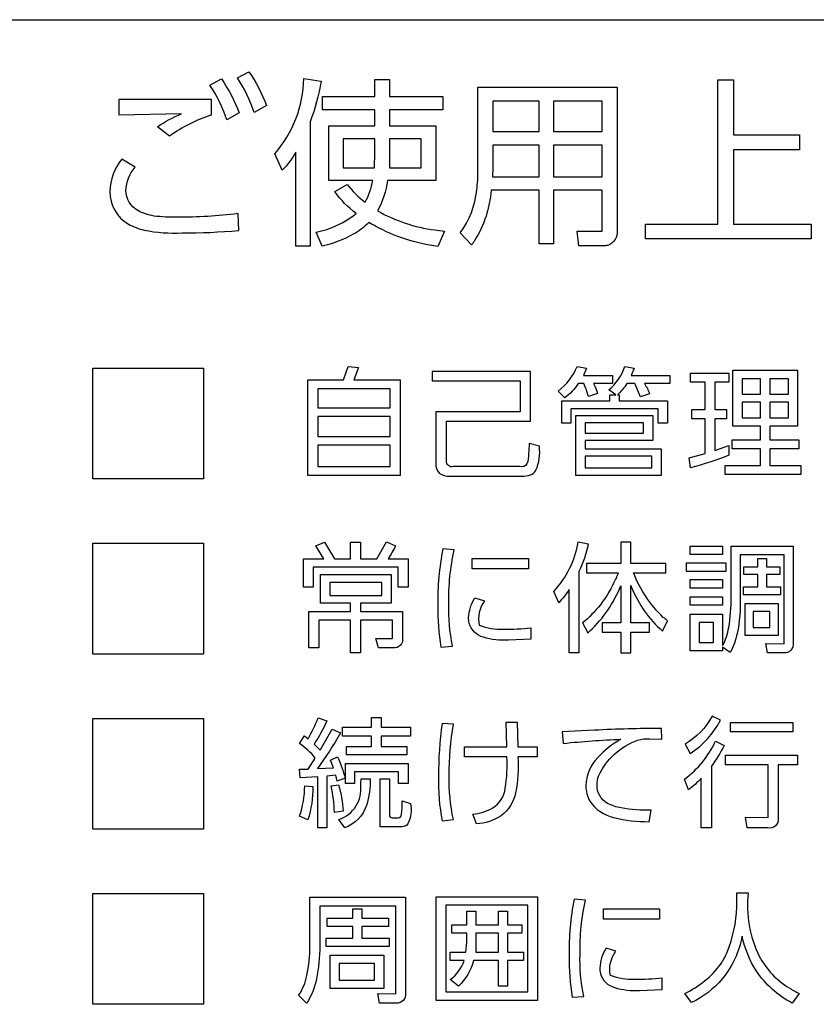
# Model space of a CAD drawing. Extents: x 0 to 6300, y 0 to 4455.
# Drawn here: x 1462 to 1513, y 2832 to 2895 of the extents above; entities that cross this region are included whole.
import ezdxf

# ---------------------------------------------------------------- set-up
doc = ezdxf.new("R2010")
doc.units = 0
doc.header["$LTSCALE"] = 4.5
doc.layers.add('P015', color=111, linetype='CONTINUOUS')

msp = doc.modelspace()

# ---------------------------------------------------------------- linework, layer by layer
at = {"layer": 'P015'}
msp.add_line((1408.086, 2894.505), (1808.085, 2894.505), dxfattribs=at)
msp.add_lwpolyline([(1408.086, 2894.505), (1808.085, 2894.505)], dxfattribs=at)
for points in [[(1476.932, 2891.22, -0.063879), (1478.051, 2889.073), (1477.271, 2888.643, 0.068589), (1476.208, 2890.825)], [(1475.202, 2890.757, -0.063092), (1476.321, 2888.61), (1475.541, 2888.18, 0.06512), (1474.479, 2890.361)], [(1480.409, 2890.789), (1481.497, 2890.621, -0.051039), (1480.807, 2888.043), (1480.807, 2880.189), (1479.893, 2880.189), (1479.893, 2886.123, -0.067131), (1479.046, 2884.993), (1478.571, 2886.033, 0.176173)], [(1488.741, 2887.795), (1488.741, 2884.348), (1485.702, 2884.348, -0.087189), (1485.069, 2882.427, 0.098087), (1488.681, 2881.219, 0.010942), (1489.295, 2881.138), (1488.877, 2880.167, -0.091037), (1484.933, 2881.452, -0.010736), (1484.516, 2881.692, -0.072379), (1483.526, 2880.945, -0.069034), (1481.565, 2880.189), (1481.181, 2881.082, 0.125935), (1483.713, 2882.257, -0.077905), (1482.367, 2883.637), (1483.136, 2884.099, 0.059621), (1484.278, 2882.97, 0.081574), (1484.765, 2884.348), (1481.995, 2884.348), (1481.995, 2887.795), (1484.9, 2887.795), (1484.9, 2888.801), (1481.588, 2888.801), (1481.588, 2889.649), (1484.9, 2889.649), (1484.9, 2890.723), (1485.814, 2890.723), (1485.814, 2889.649), (1489.193, 2889.649), (1489.193, 2888.801), (1485.814, 2888.801), (1485.814, 2887.795)], [(1499.254, 2881.136), (1499.254, 2883.727), (1496.168, 2883.727), (1496.168, 2880.336), (1495.264, 2880.336), (1495.264, 2883.727), (1492.235, 2883.727, -0.121189), (1491.213, 2880.572, -0.014242), (1491.003, 2880.269), (1490.291, 2881.036, 0.134847), (1491.328, 2883.734, 0.032811), (1491.409, 2885.015), (1491.409, 2890.236), (1500.203, 2890.236), (1500.203, 2881.171, -0.3509), (1499.607, 2880.244, -0.074551), (1499.311, 2880.212), (1497.784, 2880.212), (1497.671, 2881.149)], [(1474.547, 2889.479), (1474.547, 2888.473, 0.081146), (1471.925, 2887.139), (1471.157, 2887.728, -0.063983), (1472.682, 2888.553), (1468.737, 2888.463), (1468.749, 2889.491, 0.001416)], [(1472.716, 2881.025, 0.021822), (1476.299, 2881.184), (1476.254, 2882.246, -0.031988), (1472.411, 2882.02, -0.037147), (1470.943, 2882.097, -0.094747), (1469.913, 2882.45, -0.263696), (1469.167, 2883.704, -0.16678), (1469.743, 2885.184), (1468.919, 2885.694, 0.172408), (1468.161, 2883.647, 0.276536), (1469.325, 2881.59, 0.072071), (1470.329, 2881.207, 0.061435)], [(1499.897, 2871.503), (1498.707, 2871.503, -0.044992), (1498.963, 2870.877), (1498.382, 2870.689, 0.047462), (1498.089, 2871.503), (1497.742, 2871.503, -0.091561), (1496.898, 2870.614), (1496.477, 2871.036, 0.138549), (1497.667, 2872.596), (1498.269, 2872.483), (1498.066, 2872.023), (1499.897, 2872.023)], [(1501.269, 2872.49), (1501.088, 2872.023), (1503.529, 2872.023), (1503.529, 2871.503), (1501.925, 2871.503, -0.064067), (1502.248, 2870.855), (1501.676, 2870.667), (1501.307, 2871.503), (1500.801, 2871.503, -0.076116), (1500.214, 2870.801), (1500.327, 2870.801), (1500.327, 2870.41), (1503.378, 2870.41), (1503.378, 2869.009), (1502.791, 2869.009), (1502.791, 2869.906), (1497.283, 2869.906), (1497.283, 2869.009), (1496.703, 2869.009), (1496.703, 2870.41), (1499.731, 2870.41), (1499.731, 2870.801), (1500.108, 2870.801), (1499.679, 2871.111, 0.130473), (1500.689, 2872.587)], [(1489.853, 2866.258, -0.520871), (1489.409, 2866.619), (1489.409, 2869.137), (1494.719, 2869.137), (1494.719, 2872.272), (1488.511, 2872.272), (1488.511, 2871.677), (1494.063, 2871.677), (1494.063, 2869.717), (1488.753, 2869.717), (1488.753, 2866.462, 0.225424), (1488.956, 2865.849, 0.201148), (1489.619, 2865.663), (1494.177, 2865.663, 0.084296), (1494.727, 2865.736, 0.187848), (1495.067, 2866.029, 0.13463), (1495.285, 2867.547), (1494.637, 2867.72, -0.014264), (1494.607, 2867.09, -0.090929), (1494.501, 2866.425, -0.365425), (1494.057, 2866.258)], [(1507.251, 2871.593), (1506.369, 2871.593), (1506.369, 2869.867), (1507.116, 2869.867), (1507.116, 2869.28), (1506.369, 2869.28), (1506.369, 2867.268), (1507.251, 2867.592), (1507.258, 2866.975, -0.031777), (1504.84, 2866.191), (1504.742, 2866.809), (1505.767, 2867.079), (1505.767, 2869.28), (1504.915, 2869.28), (1504.915, 2869.867), (1505.767, 2869.867), (1505.767, 2871.593), (1504.84, 2871.593), (1504.84, 2872.173), (1507.251, 2872.173)], [(1485.633, 2861.509), (1486.199, 2861.255, -0.035347), (1485.724, 2860.44), (1487.005, 2860.44), (1487.005, 2858.639), (1486.372, 2858.639), (1486.372, 2859.912), (1480.999, 2859.912), (1480.999, 2858.639), (1480.382, 2858.639), (1480.382, 2860.44), (1481.662, 2860.44), (1481.173, 2861.246), (1481.715, 2861.481), (1482.347, 2860.44), (1483.357, 2860.44), (1483.357, 2861.494), (1483.983, 2861.494), (1483.983, 2860.44), (1485.023, 2860.44)], [(1497.739, 2861.496), (1498.368, 2861.374, -0.062715), (1497.788, 2859.626), (1497.788, 2854.487), (1497.177, 2854.487), (1497.177, 2858.496, -0.047494), (1496.507, 2857.651), (1496.19, 2858.359, 0.147489)], [(1501.057, 2860.138), (1501.057, 2861.479), (1500.424, 2861.479), (1500.424, 2860.138), (1498.255, 2860.138), (1498.255, 2859.543), (1500.266, 2859.543, -0.018987), (1499.976, 2858.895, -0.114829), (1498.014, 2856.385), (1498.345, 2855.752, 0.004907), (1498.48, 2855.876, 0.114625), (1500.424, 2858.729), (1500.424, 2856.378), (1499.257, 2856.378), (1499.257, 2855.797), (1500.424, 2855.797), (1500.424, 2854.487), (1501.057, 2854.487), (1501.057, 2855.797), (1502.247, 2855.797), (1502.247, 2856.378), (1501.057, 2856.378), (1501.057, 2858.737, 0.004181), (1501.103, 2858.621, 0.111447), (1503.068, 2855.858), (1503.377, 2856.521, -0.018524), (1503.116, 2856.73, -0.104643), (1501.223, 2859.543), (1503.279, 2859.543), (1503.279, 2860.138)], [(1489.905, 2861.004), (1489.189, 2861.064, 0.052875), (1488.873, 2857.485, 0.041252), (1489.069, 2854.856), (1489.8, 2854.917, -0.058477), (1489.566, 2857.592, -0.057853)], [(1510.74, 2855.056), (1510.74, 2860.681), (1507.975, 2860.681), (1507.975, 2857.991, -0.055257), (1507.783, 2855.713, -0.07435), (1507.342, 2854.51), (1506.86, 2854.856), (1506.86, 2854.615), (1504.809, 2854.615), (1504.809, 2856.936), (1506.86, 2856.936), (1506.86, 2854.947, 0.077815), (1507.251, 2856.094, 0.047678), (1507.395, 2858.007), (1507.395, 2861.231), (1511.313, 2861.231), (1511.313, 2855.113, -0.493454), (1510.725, 2854.487), (1509.7, 2854.487), (1509.595, 2855.074)], [(1486.01, 2855.389), (1486.01, 2856.559), (1483.983, 2856.559), (1483.983, 2854.48), (1483.357, 2854.48), (1483.357, 2856.559), (1481.346, 2856.559), (1481.346, 2854.804), (1480.721, 2854.804), (1480.721, 2857.103), (1483.357, 2857.103), (1483.357, 2857.622), (1481.451, 2857.622), (1481.451, 2859.445), (1485.927, 2859.445), (1485.927, 2857.622), (1483.983, 2857.622), (1483.983, 2857.103), (1486.642, 2857.103), (1486.642, 2855.428, -0.507754), (1486.055, 2854.804), (1485.114, 2854.804), (1484.955, 2855.398)], [(1491.489, 2856.231, 0.093649), (1493.025, 2855.979, 0.027849), (1494.751, 2856.07), (1494.751, 2855.361), (1493.326, 2855.293, -0.087354), (1491.747, 2855.475, -0.256269), (1490.853, 2856.361, -0.064865), (1490.818, 2856.695, -0.134955), (1491.217, 2857.961), (1491.827, 2857.772, 0.217967)], [(1482.717, 2849.431, -0.02421), (1481.271, 2847.171), (1482.287, 2847.223), (1482.084, 2847.713), (1482.536, 2847.908, -0.047649), (1483.019, 2846.569), (1482.521, 2846.387), (1482.439, 2846.765), (1481.851, 2846.704), (1481.851, 2843.425), (1481.286, 2843.425), (1481.286, 2846.65), (1480.179, 2846.583), (1480.133, 2847.147), (1480.675, 2847.147), (1481.128, 2847.841, 0.075765), (1480.141, 2848.76), (1480.45, 2849.235), (1480.676, 2849.061, 0.041107), (1481.309, 2850.389), (1481.859, 2850.191, -0.041313), (1481.06, 2848.723), (1481.444, 2848.331), (1482.205, 2849.672)], [(1490.546, 2848.549), (1493.229, 2848.549), (1493.198, 2850.101), (1493.891, 2850.101), (1493.922, 2848.549), (1495.142, 2848.557), (1495.142, 2847.917), (1493.929, 2847.917, -0.069273), (1493.784, 2845.645, -0.18399), (1492.863, 2844.191, -0.127906), (1491.322, 2843.675), (1491.073, 2844.292, 0.103775), (1492.344, 2844.684, 0.232555), (1493.125, 2845.93, 0.05788), (1493.235, 2847.917), (1490.546, 2847.917)], [(1506.731, 2850.237), (1506.197, 2850.487, -0.140705), (1504.486, 2848.723), (1504.817, 2848.12, 0.124257)], [(1489.589, 2846.719, -0.040298), (1489.853, 2849.988), (1489.137, 2850.033, 0.033389), (1488.911, 2846.68, 0.053286), (1489.145, 2843.862), (1489.853, 2843.953, -0.056979)], [(1496.791, 2848.768, -0.013771), (1500.438, 2849.033, 0.081574), (1498.98, 2847.881, 0.191156), (1498.23, 2846.093, 0.134046), (1498.471, 2845.105, 0.182579), (1499.979, 2844.087, 0.065416), (1502.217, 2843.818), (1502.353, 2844.549, -0.056009), (1500.453, 2844.683, -0.076453), (1499.591, 2844.975, -0.283099), (1498.931, 2846.139, -0.078598), (1499.023, 2846.705, -0.202614), (1501.493, 2848.964, -0.102872), (1502.255, 2849.055), (1503.023, 2849.024), (1503.008, 2849.717, 0.011164), (1498.773, 2849.598), (1496.731, 2849.507)], [(1506.414, 2848.905), (1506.95, 2848.633, -0.049737), (1506.151, 2847.321), (1506.151, 2843.419), (1505.51, 2843.419), (1505.51, 2846.561, -0.039005), (1504.704, 2845.822), (1504.463, 2846.515, 0.12486)], [(1509.745, 2844.087), (1509.745, 2847.404), (1507.033, 2847.404), (1507.033, 2848.014), (1511.591, 2848.014), (1511.591, 2847.404), (1510.377, 2847.404), (1510.377, 2844.037, -0.509399), (1509.708, 2843.419), (1508.412, 2843.419), (1508.299, 2844.105)], [(1484.007, 2846.125, 0.014248), (1484.021, 2846.53), (1484.601, 2846.53, -0.081516), (1484.363, 2844.84, -0.222034), (1482.997, 2843.434), (1482.627, 2843.953, 0.348172)], [(1485.227, 2843.501), (1485.227, 2846.53), (1485.814, 2846.53), (1485.814, 2844.262, 0.540049), (1485.995, 2844.066), (1486.372, 2844.066, 0.395041), (1486.583, 2844.262, 0.02374), (1486.621, 2845.129), (1487.148, 2844.97, -0.14963), (1486.986, 2843.686, -0.283393), (1486.598, 2843.501)], [(1480.465, 2846.087), (1480.984, 2846.033, -0.078087), (1480.66, 2843.938), (1480.133, 2844.157, 0.081199)], [(1482.137, 2846.078), (1482.604, 2846.146, -0.06103), (1482.883, 2844.489), (1482.34, 2844.405, 0.044643)], [(1486.221, 2832.939), (1486.221, 2838.488), (1481.414, 2838.488), (1481.414, 2835.949, -0.052804), (1481.203, 2833.884, -0.09637), (1480.585, 2832.347), (1480.072, 2832.845, 0.107827), (1480.6, 2834.095, 0.055756), (1480.788, 2835.949), (1480.788, 2839.046), (1486.831, 2839.046), (1486.831, 2832.965, -0.462782), (1486.251, 2832.347), (1485.181, 2832.347), (1485.083, 2832.958)], [(1497.855, 2835.452, -0.057742), (1498.194, 2838.864), (1497.478, 2838.925, 0.052878), (1497.162, 2835.346, 0.041186), (1497.358, 2832.717), (1498.089, 2832.777, -0.058477)], [(1508.482, 2839.324, 0.144242), (1509.172, 2835.316, 0.134823), (1511.066, 2833.315, 0.026597), (1511.696, 2832.957), (1511.252, 2832.354, -0.123732), (1508.996, 2834.378, -0.092938), (1508.102, 2836.582, -0.123421), (1506.843, 2833.881, -0.106775), (1504.9, 2832.385), (1504.471, 2832.965, 0.124721), (1506.743, 2834.821, 0.050774), (1507.153, 2835.572, 0.086336), (1507.756, 2838.42), (1507.756, 2839.324)], [(1491.276, 2838.164), (1491.276, 2837.297), (1492.707, 2837.297), (1492.707, 2838.164), (1493.273, 2838.164), (1493.273, 2837.297), (1494.185, 2837.297), (1494.185, 2836.769), (1493.273, 2836.769), (1493.273, 2835.572), (1494.283, 2835.572), (1494.283, 2835.037), (1493.273, 2835.037), (1493.273, 2833.417), (1492.707, 2833.417), (1492.707, 2835.037), (1491.133, 2835.037, -0.133609), (1490.169, 2833.417), (1489.648, 2833.839, 0.161154), (1490.53, 2835.037), (1489.648, 2835.037), (1489.648, 2835.572), (1490.651, 2835.572), (1490.696, 2836.205), (1490.696, 2836.769), (1489.761, 2836.769), (1489.761, 2837.297), (1490.696, 2837.297), (1490.696, 2838.164)], [(1499.778, 2834.091, -0.217937), (1500.116, 2835.633), (1499.505, 2835.821, 0.134955), (1499.107, 2834.555, 0.064873), (1499.142, 2834.221, 0.256212), (1500.036, 2833.335, 0.087364), (1501.615, 2833.153), (1503.039, 2833.221), (1503.039, 2833.931, -0.027849), (1501.314, 2833.84, -0.093692)]]:
    msp.add_lwpolyline(points, format="xyb", close=True, dxfattribs=at)
for points in [[(1511.72, 2886.281), (1507.55, 2886.281), (1507.55, 2881.59), (1512.455, 2881.59), (1512.455, 2880.653), (1501.989, 2880.653), (1501.989, 2881.59), (1506.567, 2881.59), (1506.567, 2890.7), (1507.55, 2890.7), (1507.55, 2887.231), (1511.72, 2887.231)], [(1495.264, 2889.355), (1492.337, 2889.355), (1492.337, 2887.433), (1495.264, 2887.433)], [(1496.168, 2889.355), (1496.168, 2887.433), (1499.254, 2887.433), (1499.254, 2889.355)], [(1484.9, 2886.101), (1484.9, 2886.983), (1482.887, 2886.983), (1482.887, 2885.151), (1484.866, 2885.151)], [(1485.814, 2885.151), (1487.827, 2885.151), (1487.827, 2886.983), (1485.814, 2886.983)], [(1495.264, 2886.576), (1492.337, 2886.576), (1492.337, 2885.162), (1492.325, 2884.574), (1495.264, 2884.574)], [(1496.168, 2886.576), (1496.168, 2884.574), (1499.254, 2884.574), (1499.254, 2886.576)], [(1486.491, 2865.7), (1480.668, 2865.7), (1480.668, 2871.751), (1482.921, 2871.751), (1483.214, 2872.594), (1483.87, 2872.52), (1483.561, 2871.751), (1486.491, 2871.751)], [(1474.075, 2865.484), (1467.075, 2865.484), (1467.075, 2872.481), (1474.075, 2872.481)], [(1511.599, 2872.346), (1511.599, 2868.805), (1509.85, 2868.805), (1509.85, 2867.946), (1511.674, 2867.946), (1511.674, 2867.388), (1509.85, 2867.388), (1509.85, 2866.326), (1511.809, 2866.326), (1511.809, 2865.761), (1507.025, 2865.761), (1507.025, 2866.326), (1509.263, 2866.326), (1509.263, 2867.388), (1507.455, 2867.388), (1507.455, 2867.946), (1509.263, 2867.946), (1509.263, 2868.805), (1507.507, 2868.805), (1507.507, 2872.346)], [(1508.087, 2871.803), (1508.087, 2870.831), (1509.263, 2870.831), (1509.263, 2871.803)], [(1509.85, 2871.803), (1509.85, 2870.831), (1511.018, 2870.831), (1511.018, 2871.803)], [(1485.859, 2871.178), (1481.293, 2871.178), (1481.293, 2869.98), (1485.859, 2869.98)], [(1508.087, 2870.326), (1508.087, 2869.339), (1509.263, 2869.339), (1509.263, 2870.326)], [(1509.85, 2870.326), (1509.85, 2869.339), (1511.018, 2869.339), (1511.018, 2870.326)], [(1485.859, 2869.422), (1481.293, 2869.422), (1481.293, 2868.157), (1485.859, 2868.157)], [(1502.459, 2867.909), (1498.187, 2867.909), (1498.187, 2867.381), (1502.986, 2867.381), (1502.986, 2865.693), (1497.585, 2865.693), (1497.585, 2869.491), (1502.459, 2869.491)], [(1501.856, 2869.031), (1498.187, 2869.031), (1498.187, 2868.376), (1501.856, 2868.376)], [(1485.859, 2867.607), (1481.293, 2867.607), (1481.293, 2866.273), (1485.859, 2866.273)], [(1502.391, 2866.929), (1498.187, 2866.929), (1498.187, 2866.175), (1502.391, 2866.175)], [(1474.075, 2861.413), (1474.075, 2854.415), (1467.075, 2854.415), (1467.075, 2861.413)], [(1506.86, 2860.711), (1504.809, 2860.711), (1504.809, 2861.231), (1506.86, 2861.231)], [(1494.592, 2859.791), (1491.051, 2859.791), (1491.051, 2860.454), (1494.592, 2860.454)], [(1507.063, 2859.634), (1504.577, 2859.634), (1504.577, 2860.184), (1507.063, 2860.184)], [(1510.483, 2859.934), (1510.483, 2859.437), (1509.624, 2859.437), (1509.624, 2858.661), (1510.514, 2858.661), (1510.514, 2858.157), (1508.178, 2858.157), (1508.178, 2858.661), (1509.09, 2858.661), (1509.09, 2859.437), (1508.209, 2859.437), (1508.209, 2859.934), (1509.09, 2859.934), (1509.09, 2860.462), (1509.624, 2860.462), (1509.624, 2859.934)], [(1482.046, 2858.941), (1482.046, 2858.119), (1485.325, 2858.119), (1485.325, 2858.941)], [(1506.86, 2858.571), (1504.81, 2858.571), (1504.81, 2859.114), (1506.86, 2859.114)], [(1506.86, 2857.494), (1504.809, 2857.494), (1504.809, 2858.037), (1506.86, 2858.037)], [(1510.363, 2855.587), (1508.283, 2855.587), (1508.283, 2857.607), (1510.363, 2857.607)], [(1508.796, 2857.103), (1508.796, 2856.099), (1509.85, 2856.099), (1509.85, 2857.103)], [(1506.287, 2856.416), (1505.383, 2856.416), (1505.383, 2855.135), (1506.287, 2855.135)], [(1474.075, 2843.344), (1467.075, 2843.344), (1467.075, 2850.345), (1474.075, 2850.345)], [(1485.286, 2849.785), (1487.147, 2849.785), (1487.147, 2849.227), (1485.286, 2849.227), (1485.286, 2848.564), (1486.914, 2848.564), (1486.914, 2848.036), (1483.101, 2848.036), (1483.101, 2848.564), (1484.676, 2848.564), (1484.676, 2849.227), (1482.86, 2849.227), (1482.86, 2849.785), (1484.676, 2849.785), (1484.676, 2850.395), (1485.286, 2850.395)], [(1511.297, 2849.5), (1507.349, 2849.5), (1507.349, 2850.087), (1511.297, 2850.087)], [(1486.394, 2846.221), (1486.394, 2846.967), (1483.613, 2846.967), (1483.613, 2846.221), (1483.033, 2846.221), (1483.033, 2847.502), (1486.989, 2847.502), (1486.989, 2846.221)], [(1474.075, 2839.273), (1474.075, 2832.276), (1467.075, 2832.276), (1467.075, 2839.273)], [(1495.171, 2839.076), (1495.171, 2832.513), (1488.766, 2832.513), (1488.766, 2839.076)], [(1485.806, 2835.926), (1481.82, 2835.926), (1481.82, 2836.446), (1483.493, 2836.446), (1483.493, 2837.199), (1481.881, 2837.199), (1481.881, 2837.712), (1483.493, 2837.712), (1483.493, 2838.307), (1484.08, 2838.307), (1484.08, 2837.712), (1485.746, 2837.712), (1485.746, 2837.199), (1484.08, 2837.199), (1484.08, 2836.446), (1485.806, 2836.446)], [(1489.377, 2838.533), (1489.377, 2833.063), (1494.561, 2833.063), (1494.561, 2838.533)], [(1502.881, 2837.651), (1499.34, 2837.651), (1499.34, 2838.314), (1502.881, 2838.314)], [(1491.276, 2835.572), (1492.707, 2835.572), (1492.707, 2836.769), (1491.276, 2836.769)], [(1485.467, 2833.282), (1482.061, 2833.282), (1482.061, 2835.376), (1485.467, 2835.376)], [(1484.88, 2834.864), (1482.642, 2834.864), (1482.642, 2833.801), (1484.88, 2833.801)]]:
    msp.add_lwpolyline(points, close=True, dxfattribs=at)

doc.saveas('drawing.dxf')
